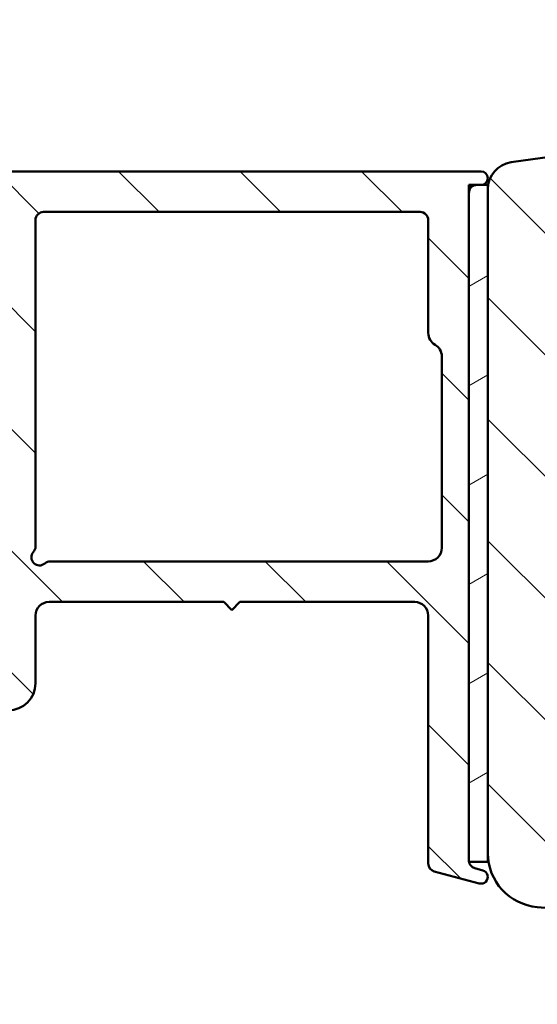
# Model space of a CAD drawing. Units: millimetres. Extents: x 13 to 821, y -287 to 287.
# Drawn here: x 90 to 109, y 86 to 123 of the extents above; entities that cross this region are included whole.
import ezdxf

# ---------------------------------------------------------------- set-up
doc = ezdxf.new("R2010")
doc.units = ezdxf.units.MM
doc.layers.add('Hatch (ISO)', color=8, linetype='Continuous', lineweight=18)
doc.layers.add('Visible (ISO)', color=7, linetype='Continuous', lineweight=50)
pattern_1 = [(30.00002221925499, (0, 0), (-1.587501066304332, 2.749630041384224), [])]
pattern_2 = [(135.00021045915, (0, 0), (-2.245055783671479, -2.245072276832807), [])]

msp = doc.modelspace()

# ---------------------------------------------------------------- hatches: boundary and pattern name
at = {"layer": 'Hatch (ISO)'}
h = msp.add_hatch(dxfattribs=at)
h.set_pattern_fill('ANSI31', color=256, scale=25.4, angle=90.00021045915, style=0)
h.set_pattern_definition(pattern_2)
edge = h.paths.add_edge_path()
edge.add_line((143.0611507474139, 98.9458187774984), (143.3261507474139, 98.75881877749845))
edge.add_line((143.3261507474139, 98.75881877749845), (148.0540439662274, 98.75881877749845))
edge.add_ellipse((148.0540439662274, 99.25881877749842), major_axis=(0.4999999999999583, -1.708729311890637e-14), ratio=1, start_angle=269.9999999999999, end_angle=315.0000000000037)
edge.add_line((148.4075973568206, 98.90526538690517), (149.1783080349393, 99.6759760650239))
edge.add_ellipse((149.4611507474139, 99.3931333525492), major_axis=(0.2828427124746243, 0.2828427124746206), ratio=1, start_angle=6.0822458181064576e-12, end_angle=89.99999999999119, ccw=False)
edge.add_line((149.7439934598885, 99.67597606502383), (150.5147041380072, 98.90526538690504))
edge.add_ellipse((150.8682575286005, 99.25881877749842), major_axis=(0.3535533905932514, -0.3535533905932682), ratio=1, start_angle=270.0000000000093, end_angle=315.0000000000003)
edge.add_line((150.8682575286005, 98.75881877749845), (155.5961507474139, 98.75881877749846))
edge.add_line((155.5961507474139, 98.75881877749845), (155.8611507474139, 98.9458187774984))
edge.add_line((155.8611507474139, 98.9458187774984), (155.8611507474139, 89.75881877749839))
edge.add_ellipse((156.3611507474139, 89.75881877749839), major_axis=(6.7627527509619e-16, -0.5000000000000027), ratio=1, start_angle=269.9999999999999, end_angle=359.9999999999999)
edge.add_line((156.3611507474139, 89.25881877749838), (157.7111507474139, 89.2588187774984))
edge.add_line((157.7111507474139, 89.25881877749842), (157.7111507474139, 88.25881877749848))
edge.add_ellipse((158.7111507474139, 88.25881877749848), major_axis=(1.023433474719362e-14, -0.9999999999999964), ratio=1, start_angle=269.9999999999993, end_angle=359.9999999999984)
edge.add_line((158.7111507474139, 87.25881877749848), (160.7127923133056, 87.25881877749839))
edge.add_line((160.7127923133056, 87.25881877749839), (162.6611507474139, 87.25881877749839))
edge.add_line((162.6611507474139, 87.25881877749839), (163.1611507474139, 87.75881877749836))
edge.add_line((163.1611507474139, 87.75881877749836), (163.1611507474139, 94.25881877749842))
edge.add_line((163.1611507474139, 94.25881877749842), (167.1611507474139, 94.25881877749842))
edge.add_line((167.1611507474139, 94.25881877749842), (167.1611507474139, 93.28362478233782))
edge.add_line((167.1611507474139, 93.28362478233782), (167.1611507474139, 84.75881877749839))
edge.add_ellipse((167.1611507474139, 84.45881877749838), major_axis=(0.3000000000000025, 7.067103312808657e-15), ratio=1, start_angle=0, end_angle=90.0000000000004, ccw=False)
edge.add_line((167.4611507474139, 84.45881877749838), (167.461150747414, 69.61271025687975))
edge.add_line((167.461150747414, 69.61271025687975), (167.461150747414, 68.81271025687977))
edge.add_line((167.461150747414, 68.81271025687977), (167.4611507474139, 68.25881877749848))
edge.add_ellipse((168.4611507474139, 68.25881877749848), major_axis=(1.352550550192368e-15, -0.9999999999999964), ratio=1, start_angle=269.9999999999999, end_angle=359.9999999999999)
edge.add_line((168.4611507474139, 67.25881877749848), (181.461150747414, 67.25881877749839))
edge.add_ellipse((181.461150747414, 69.25881877749842), major_axis=(2.000000000000011, 1.602777739588664e-14), ratio=1, start_angle=270.0000000000001, end_angle=359.9999999999994)
edge.add_line((183.461150747414, 69.25881877749842), (183.4611507474139, 134.2588187774984))
edge.add_ellipse((181.4611507474139, 134.2588187774984), major_axis=(-3.537768368853617e-15, 2.000000000000003), ratio=1, start_angle=269.9999999999999, end_angle=359.9999999999997)
edge.add_line((181.4611507474139, 136.2588187774984), (131.4611507474139, 136.2588187774984))
edge.add_ellipse((131.4611507474139, 135.2588187774984), major_axis=(-0.9999999999999705, 1.641101784381017e-14), ratio=1, start_angle=269.9999999999992, end_angle=360.0000000000024)
edge.add_line((130.4611507474139, 135.2588187774983), (130.4611507474139, 128.2588187774982))
edge.add_line((130.4611507474139, 128.2588187774982), (130.4611507474139, 120.2588187774984))
edge.add_ellipse((129.4611507474139, 120.2588187774984), major_axis=(8.013888697943306e-15, -0.9999999999999964), ratio=1, start_angle=0, end_angle=89.99999999999949, ccw=False)
edge.add_line((129.4611507474139, 119.2588187774984), (120.4611507474139, 119.2588187774984))
edge.add_line((120.4611507474139, 119.2588187774984), (108.3219776464538, 117.5527692572926))
edge.add_ellipse((108.4611507474139, 116.5625011885511), major_axis=(-0.9902680687415754, -0.1391731009600696), ratio=1, start_angle=270.0000000000004, end_angle=351.9999999999995)
edge.add_line((107.4611507474139, 116.5625011885511), (107.4611507474139, 92.04422351953323))
edge.add_ellipse((109.4611507474139, 92.04422351953309), major_axis=(1.1586885297386e-14, -2.000000000000002), ratio=1, start_angle=269.9999999999956, end_angle=354.9999999999991)
edge.add_line((109.2868392619186, 90.0518341233496), (140.1239950046663, 87.35393258047591))
edge.add_ellipse((140.2111507474139, 88.35012727856761), major_axis=(0.996194698091735, -0.0871557427476586), ratio=1, start_angle=270.0000000000004, end_angle=365.0000000000004)
edge.add_line((141.2111507474139, 88.35012727856761), (141.2111507474139, 89.25881877749856))
edge.add_line((141.2111507474139, 89.25881877749856), (142.5611507474139, 89.25881877749842))
edge.add_ellipse((142.5611507474139, 89.75881877749839), major_axis=(0.4999999999999982, 6.762752750961839e-16), ratio=1, start_angle=269.9999999999999, end_angle=359.9999999999999)
edge.add_line((143.0611507474139, 89.75881877749839), (143.0611507474139, 98.9458187774984))
h = msp.add_hatch(dxfattribs=at)
h.set_pattern_fill('ANSI31', color=256, scale=25.4, angle=90.00021045915, style=0)
h.set_pattern_definition(pattern_2)
edge = h.paths.add_edge_path()
edge.add_line((107.2758555086896, 91.41030023407023), (106.9835050338832, 91.4886353077014))
edge.add_ellipse((107.0611507474139, 91.77841305558826), major_axis=(-0.2897777478867126, 0.07764571353074849), ratio=1, start_angle=26.457885126887106, end_angle=90.00000000000722, ccw=False)
edge.add_ellipse((107.061150747414, 91.77841305558826), major_axis=(-0.05959427809003644, 0.294021295179331), ratio=1, start_angle=78.54211487311028, end_angle=89.99999999999937, ccw=False)
edge.add_line((106.761150747414, 91.77841305558826), (106.7611507474139, 116.4188187774981))
edge.add_ellipse((107.0611507474139, 116.4188187774981), major_axis=(-1.115374259838404e-15, 0.3), ratio=1, start_angle=0, end_angle=89.99999999999977, ccw=False)
edge.add_line((107.0611507474139, 116.7188187774981), (107.2111507474139, 116.7188187774981))
edge.add_ellipse((107.2111507474139, 116.968818777498), major_axis=(0.25, 4.206263302454733e-16), ratio=1, start_angle=269.9999999999999, end_angle=450.0000000000001)
edge.add_line((107.2111507474139, 117.218818777498), (78.7611507474139, 117.2188187774981))
edge.add_ellipse((78.7611507474139, 117.718818777498), major_axis=(-0.4999999999999988, -7.024747824128001e-16), ratio=1, start_angle=0, end_angle=90.0000000000004, ccw=False)
edge.add_line((78.2611507474139, 117.718818777498), (78.26115074741392, 117.9688187774979))
edge.add_line((78.26115074741392, 117.9688187774979), (78.2611507474139, 119.1188187774979))
edge.add_ellipse((77.7611507474139, 119.118818777498), major_axis=(-4.2491902625651e-16, 0.4999999999999982), ratio=1, start_angle=269.9999999999837, end_angle=359.9999999999994)
edge.add_line((77.7611507474139, 119.618818777498), (77.2611507474139, 119.618818777498))
edge.add_ellipse((77.26115074741388, 119.118818777498), major_axis=(-0.4999999999999988, -7.024747824128001e-16), ratio=1, start_angle=269.9999999999994, end_angle=359.9999999999999)
edge.add_line((76.7611507474139, 119.118818777498), (76.7611507474139, 116.218818777498))
edge.add_ellipse((77.26115074741388, 116.218818777498), major_axis=(-7.485420024197738e-15, -0.4999999999999938), ratio=1, start_angle=270.0000000000009, end_angle=360.0000000000024)
edge.add_line((77.2611507474139, 115.718818777498), (88.7611507474139, 115.718818777498))
edge.add_ellipse((88.76115074741391, 115.218818777498), major_axis=(0.4999999999999966, 7.363812930163735e-15), ratio=1, start_angle=0, end_angle=90.00000000000023, ccw=False)
edge.add_line((89.2611507474139, 115.218818777498), (89.26115074741391, 111.2518314793902))
edge.add_ellipse((89.7611507474139, 111.2518314793902), major_axis=(-2.628194291462677e-15, -0.4999999999999938), ratio=1, start_angle=270.0000000000003, end_angle=330.0000000000006)
edge.add_ellipse((89.2611507474139, 110.3858060756057), major_axis=(0.4330127018922231, -0.2500000000000074), ratio=1, start_angle=29.999999999998522, end_angle=90.00000000000352, ccw=False)
edge.add_line((89.7611507474139, 110.3858060756057), (89.76115074741391, 103.2518314793901))
edge.add_ellipse((89.26115074741392, 103.2518314793903), major_axis=(-1.517971266837508e-15, -0.5000000000000027), ratio=1, start_angle=29.999999999999886, end_angle=89.99999999998403, ccw=False)
edge.add_ellipse((89.76115074741392, 102.3858060756058), major_axis=(-0.433012701892221, -0.2500000000000019), ratio=1, start_angle=269.9999999999964, end_angle=330.0000000000023)
edge.add_line((89.26115074741391, 102.3858060756057), (89.26115074741392, 99.318818777498))
edge.add_ellipse((88.76115074741392, 99.318818777498), major_axis=(7.024747824128086e-16, -0.5000000000000049), ratio=1, start_angle=0, end_angle=89.99999999999977, ccw=False)
edge.add_line((88.76115074741392, 98.81881877749798), (82.26115074741392, 98.81881877749801))
edge.add_ellipse((82.26115074741392, 99.318818777498), major_axis=(-0.4999999999999916, -5.143366880913416e-15), ratio=1, start_angle=0, end_angle=90.0000000000004, ccw=False)
edge.add_line((81.76115074741392, 99.318818777498), (81.7611507474139, 102.8188187774979))
edge.add_ellipse((81.26115074741392, 102.8188187774979), major_axis=(-7.024747824127992e-16, 0.4999999999999982), ratio=1, start_angle=269.9999999999999, end_angle=359.9999999999999)
edge.add_line((81.26115074741392, 103.3188187774979), (77.0611507474139, 103.3188187774981))
edge.add_ellipse((77.0611507474139, 103.018818777498), major_axis=(-0.3000000000000047, -4.862376967948314e-15), ratio=1, start_angle=270.0000000000016, end_angle=359.9999999999986)
edge.add_line((76.76115074741391, 103.018818777498), (76.76115074741391, 102.118818777498))
edge.add_ellipse((77.06115074741392, 102.118818777498), major_axis=(2.641930918698004e-15, -0.3000000000000069), ratio=1, start_angle=269.9999999999995, end_angle=359.9999999999978)
edge.add_line((77.0611507474139, 101.818818777498), (79.76115074741391, 101.818818777498))
edge.add_ellipse((79.76115074741391, 101.318818777498), major_axis=(0.5000000000000004, -8.179309414588451e-15), ratio=1, start_angle=1.0800249583553523e-12, end_angle=90.0000000000004, ccw=False)
edge.add_line((80.26115074741391, 101.318818777498), (80.26115074741392, 98.31881877749805))
edge.add_ellipse((81.26115074741392, 98.31881877749805), major_axis=(3.625395614075949e-15, -1.000000000000023), ratio=1, start_angle=269.9999999999998, end_angle=359.9999999999996)
edge.add_line((81.26115074741392, 97.31881877749802), (89.76115074741392, 97.31881877749797))
edge.add_ellipse((89.76115074741392, 98.31881877749805), major_axis=(1.000000000000008, 3.625395614075928e-15), ratio=1, start_angle=269.9999999999999, end_angle=359.9999999999997)
edge.add_line((90.76115074741394, 98.31881877749805), (90.76115074741392, 100.8188187774981))
edge.add_ellipse((91.26115074741392, 100.8188187774981), major_axis=(3.738417316087814e-15, 0.5000000000000071), ratio=1, start_angle=1.4210854715202004e-12, end_angle=90.0000000000004, ccw=False)
edge.add_line((91.26115074741392, 101.3188187774981), (97.71115074741391, 101.318818777498))
edge.add_line((97.71115074741391, 101.318818777498), (98.01115074741391, 101.018818777498))
edge.add_line((98.01115074741392, 101.018818777498), (98.31115074741392, 101.318818777498))
edge.add_line((98.31115074741392, 101.318818777498), (104.7611507474139, 101.318818777498))
edge.add_ellipse((104.7611507474139, 100.8188187774981), major_axis=(0.5000000000000049, -3.183305803775239e-15), ratio=1, start_angle=7.958078640513122e-13, end_angle=90.00000000000011, ccw=False)
edge.add_line((105.2611507474139, 100.8188187774981), (105.2611507474139, 91.66269875402986))
edge.add_ellipse((105.561150747414, 91.66269875402986), major_axis=(4.214848694476769e-16, -0.2999999999999969), ratio=1, start_angle=269.9999999999999, end_angle=345.0000000000005)
edge.add_line((105.4835050338832, 91.37292100614314), (107.1464459861382, 90.9273373209258))
edge.add_ellipse((107.2111507474139, 91.16881877749802), major_axis=(0.2414814565722302, -0.06470476127577535), ratio=1, start_angle=269.9999999999999, end_angle=450.0000000000311)
edge = h.paths.add_edge_path(flags=0)
edge.add_line((91.06115074741389, 115.718818777498), (104.9611507474139, 115.718818777498))
edge.add_ellipse((104.9611507474139, 115.418818777498), major_axis=(0.3000000000000003, -1.243849667490053e-15), ratio=1, start_angle=1.0800249583553523e-12, end_angle=89.99999999999977, ccw=False)
edge.add_line((105.2611507474139, 115.418818777498), (105.2611507474139, 111.2518314793902))
edge.add_ellipse((105.7611507474139, 111.2518314793902), major_axis=(-4.077482422123574e-16, -0.4999999999999982), ratio=1, start_angle=270.0000000000001, end_angle=330.0000000000007)
edge.add_ellipse((105.2611507474139, 110.3858060756059), major_axis=(0.4330127018922194, -0.2499999999999979), ratio=1, start_angle=29.999999999997726, end_angle=89.99999999999551, ccw=False)
edge.add_line((105.7611507474139, 110.3858060756058), (105.7611507474139, 103.318818777498))
edge.add_ellipse((105.2611507474139, 103.3188187774981), major_axis=(-1.517971266837509e-15, -0.5000000000000016), ratio=1, start_angle=7.958078640513122e-13, end_angle=90.00000000000028, ccw=False)
edge.add_line((105.2611507474139, 102.818818777498), (91.3080134440736, 102.8188187774981))
edge.add_ellipse((91.3080134440736, 102.5188187774981), major_axis=(-0.2999999999999913, 1.798961179802644e-15), ratio=1, start_angle=269.9999999999999, end_angle=311.4096221092714)
edge.add_ellipse((90.91115074741393, 102.9688187774981), major_axis=(-0.2249999999999994, -0.198431348329842), ratio=1, start_angle=277.18075578146653, end_angle=449.99999999999665, ccw=False)
edge.add_ellipse((90.46115074741391, 103.3656814741577), major_axis=(0.1984313483298458, 0.2249999999999999), ratio=1, start_angle=269.9999999999993, end_angle=311.4096221092745)
edge.add_line((90.76115074741392, 103.3656814741577), (90.76115074741391, 115.418818777498))
edge.add_ellipse((91.06115074741389, 115.418818777498), major_axis=(-1.25415213791655e-15, 0.3000000000000003), ratio=1, start_angle=0, end_angle=89.99999999999977, ccw=False)
h = msp.add_hatch(dxfattribs=at)
h.set_pattern_fill('ANSI31', color=256, scale=25.4, angle=-14.999977780745, style=0)
h.set_pattern_definition(pattern_1)
h.paths.add_polyline_path([(106.7611507474135, 91.71881877749823), (106.7671294522346, 91.71881877749823), (107.4611507474135, 91.71881877749823), (107.4611507474135, 92.04422351953309), (107.4611507474135, 116.5625011885511), (107.4611507474135, 116.7188187774982), (107.2111507474139, 116.7188187774982), (107.0611507474139, 116.7188187774982), (106.7611507474135, 116.7188187774982), (106.7611507474135, 116.4188187774981), (106.7611507474135, 91.77841305558826)])
h = msp.add_hatch(dxfattribs=at)
h.set_pattern_fill('ANSI31', color=256, scale=25.4, angle=-14.999977780745, style=0)
h.set_pattern_definition(pattern_1)
edge = h.paths.add_edge_path()
edge.add_line((51.05385709067212, 39.45881877749795), (97.46674598043134, 39.45881877749795))
edge.add_ellipse((97.46674598043134, 37.95881877749803), major_axis=(1.49999999999997, 8.7854106705581e-15), ratio=1, start_angle=60.29834109973308, end_angle=89.99999999999977, ccw=False)
edge.add_ellipse((100.9351327060736, 44.03913895997089), major_axis=(4.777394429085759, -2.725160998718916), ratio=1, start_angle=270.0000000000003, end_angle=294.7538740563804)
edge.add_ellipse((100.2451499207964, 36.0689492661167), major_axis=(2.490684279329485, -0.2156196203991547), ratio=1, start_angle=55.96472927913197, end_angle=90.00000000000063, ccw=False)
edge.add_ellipse((98.86115074742358, 34.35881877749789), major_axis=(3.65346058932183, -2.956725506750957), ratio=1, start_angle=38.98305556475492, end_angle=90.00000000000063, ccw=False)
edge.add_line((103.5611507474235, 34.3588187774979), (103.5611507474235, 31.61035432158183))
edge.add_ellipse((103.2611507474235, 31.61035432158183), major_axis=(-8.068391633821016e-15, -0.3000000000000114), ratio=1, start_angle=340.0000000000059, end_angle=450.00000000000153, ccw=False)
edge.add_line((103.1585447044258, 31.32844653534604), (102.6961146745407, 31.49675730165509))
edge.add_ellipse((102.6277106458756, 31.30881877749797), major_axis=(-0.1879385241571823, 0.06840402866512998), ratio=1, start_angle=269.9999999999933, end_angle=359.9999999999918)
edge.add_line((102.4397721217184, 31.37722280616313), (102.1792429611878, 30.66142482049568))
edge.add_ellipse((102.4611507474235, 30.55881877749794), major_axis=(-0.1026060429976896, -0.2819077862357846), ratio=1, start_angle=269.999999999991, end_angle=379.9999999999873)
edge.add_line((102.4611507474235, 30.25881877749793), (105.1611507474235, 30.25881877749793))
edge.add_ellipse((105.1611507474235, 30.55881877749794), major_axis=(0.3000000000000017, -1.927470528863141e-17), ratio=1, start_angle=270, end_angle=360)
edge.add_line((105.4611507474235, 30.55881877749794), (105.4611507474235, 31.45881877749797))
edge.add_ellipse((105.1611507474236, 31.45881877749797), major_axis=(3.179940878518373e-14, 0.2999999999999314), ratio=1, start_angle=270.0000000000061, end_angle=311.8103148957863)
edge.add_ellipse((105.1611507474235, 31.45881877749797), major_axis=(-0.1999999999999983, 0.2236067977500067), ratio=1, start_angle=269.9999999999969, end_angle=318.1896851042181)
edge.add_line((105.1611507474235, 31.75881877749799), (105.0611507474235, 31.75881877749799))
edge.add_ellipse((105.0611507474235, 32.05881877749786), major_axis=(-0.2999999999999989, 1.927470528863121e-17), ratio=1, start_angle=0, end_angle=90, ccw=False)
edge.add_line((104.7611507474235, 32.05881877749786), (104.7611507474235, 34.35881877749804))
edge.add_ellipse((98.86115074742355, 34.35881877749789), major_axis=(9.260853401010999e-15, 5.899999999999972), ratio=1, start_angle=270.0000000000015, end_angle=312.2560191736443)
edge.add_ellipse((103.5980946726195, 38.66246400562144), major_axis=(-0.336222283447133, 0.3700737441559542), ratio=1, start_angle=344.09229543071524, end_angle=450.00000000000705, ccw=False)
edge.add_ellipse((100.9351327060736, 44.03913895997103), major_axis=(4.928618708153902, 2.44104846933376), ratio=1, start_angle=270.0000000000007, end_angle=282.5547003919192)
edge.add_ellipse((103.7611507474236, 40.53719349638012), major_axis=(0.7782101030201841, 0.6280040091888497), ratio=1, start_angle=269.9999999999953, end_angle=321.0969850037251)
edge.add_line((104.7611507474235, 40.53719349638015), (104.7611507474236, 82.439754662208))
edge.add_ellipse((105.0611507474235, 82.439754662208), major_axis=(1.927470528863087e-17, 0.2999999999999936), ratio=1, start_angle=14.999999999999204, end_angle=90, ccw=False)
edge.add_line((104.9835050338928, 82.72953241009472), (105.2387964609543, 82.7979375418104))
edge.add_ellipse((105.1611507474235, 83.08771528969712), major_axis=(0.2897777478867081, 0.07764571353074064), ratio=1, start_angle=269.9999999999996, end_angle=295.2716406377293)
edge.add_ellipse((105.1611507474236, 83.08771528969712), major_axis=(0.2288965122224429, 0.1939236620229146), ratio=1, start_angle=269.9999999999987, end_angle=319.7283593622803)
edge.add_line((105.4611507474235, 83.08771528969713), (105.4611507474235, 83.2588187774979))
edge.add_line((105.4611507474235, 83.25881877749791), (105.4611507474235, 83.75881877749788))
edge.add_ellipse((104.9611507474235, 83.75881877749802), major_axis=(8.913908705815637e-15, 0.4999999999999982), ratio=1, start_angle=269.9999999999847, end_angle=375.0000000000027)
edge.add_line((104.8317412248722, 84.24178169064254), (102.3170364635967, 83.56796858065589))
edge.add_ellipse((102.5111507474236, 82.84352421093925), major_axis=(-0.7244443697168015, -0.1941142838269005), ratio=1, start_angle=270.000000000003, end_angle=450.0000000000002)
edge.add_line((102.7052650312505, 82.11907984122246), (102.8835050338928, 82.16683910598944))
edge.add_ellipse((102.9611507474235, 81.87706135810257), major_axis=(0.2897777478867437, 0.0776457135307052), ratio=1, start_angle=345.00000000001353, end_angle=449.9999999999944, ccw=False)
edge.add_line((103.2611507474235, 81.87706135810258), (103.2611507474235, 64.11265450401356))
edge.add_ellipse((100.7611507474235, 64.11265450401356), major_axis=(-1.606225440783515e-16, -2.500000000000018), ratio=1, start_angle=7.500000000000114, end_angle=90, ccw=False)
edge.add_line((101.0874662279737, 61.63404235057901), (52.98774920022479, 55.30159447062882))
edge.add_ellipse((52.33511823912462, 60.25881877749679), major_axis=(-4.957224306868594, -0.6526309611002753), ratio=1, start_angle=82.49999999999818, end_angle=89.99999999999977, ccw=False)
edge.add_line((52.33511823912454, 55.25881877749725), (37.26115074742351, 55.25881877749793))
edge.add_ellipse((37.26115074742351, 56.75881877749799), major_axis=(-1.500000000000004, 1.206596551068313e-15), ratio=1, start_angle=3.979039320256561e-13, end_angle=90.00000000000011, ccw=False)
edge.add_line((35.76115074742351, 56.75881877749798), (35.76115074742353, 64.83913695360937))
edge.add_ellipse((36.76115074742352, 64.83913695360937), major_axis=(6.424901762877102e-17, 1.000000000000001), ratio=1, start_angle=20.00000000000051, end_angle=90, ccw=False)
edge.add_line((36.41913060409784, 65.77882957439527), (66.52976442218922, 76.73820401906977))
edge.add_ellipse((67.21380470884056, 74.85881877749787), major_axis=(1.879385241572003, 0.6840402866513486), ratio=1, start_angle=70.00000000000182, end_angle=90.00000000000068, ccw=False)
edge.add_line((67.21380470884054, 76.85881877749804), (70.26115074742359, 76.85881877749804))
edge.add_ellipse((70.26115074742357, 77.85881877749799), major_axis=(1.000000000000014, 1.32584272778731e-14), ratio=1, start_angle=270, end_angle=359.9999999999977)
edge.add_line((71.26115074742359, 77.85881877749796), (71.2611507474236, 79.35881877749804))
edge.add_ellipse((70.56115074742358, 79.3588187774979), major_axis=(-8.836809884661111e-15, 0.7000000000000162), ratio=1, start_angle=270.0000000000109, end_angle=367.1807557814512)
edge.add_ellipse((70.51115074742364, 79.75568147415754), major_axis=(-0.2976470224948447, -0.03749999999999697), ratio=1, start_angle=269.9999999999992, end_angle=287.6482964952882)
edge.add_ellipse((70.51115074742361, 79.75568147415768), major_axis=(-0.1259736972695924, 0.2722694026074546), ratio=0.9999999999999998, start_angle=5.699553989182622e-12, end_angle=65.17094772325905)
edge.add_line((70.21115074742362, 79.75568147415768), (70.21115074742363, 79.64881877749787))
edge.add_line((70.21115074742363, 79.64881877749787), (70.21115074742363, 79.1488187774979))
edge.add_line((70.21115074742363, 79.1488187774979), (70.21115074742362, 78.55881877749806))
edge.add_ellipse((69.9111507474236, 78.55881877749806), major_axis=(-1.927470528863145e-17, -0.3000000000000025), ratio=1, start_angle=9.094947017729282e-13, end_angle=90, ccw=False)
edge.add_line((69.9111507474236, 78.25881877749805), (68.5611507474236, 78.25881877749804))
edge.add_ellipse((68.56115074742361, 78.55881877749806), major_axis=(-0.3000000000000025, 4.460166803789259e-15), ratio=1, start_angle=9.094947017729282e-13, end_angle=89.9999999999992, ccw=False)
edge.add_line((68.26115074742361, 78.55881877749806), (68.26115074742361, 91.55881877749803))
edge.add_ellipse((68.5611507474236, 91.55881877749803), major_axis=(1.927470528863059e-17, 0.2999999999999892), ratio=1, start_angle=0, end_angle=90, ccw=False)
edge.add_line((68.56115074742361, 91.85881877749802), (69.91115074742362, 91.85881877749804))
edge.add_ellipse((69.9111507474236, 91.55881877749803), major_axis=(0.2999999999999936, -1.927470528863087e-17), ratio=1, start_angle=0, end_angle=90, ccw=False)
edge.add_line((70.2111507474236, 91.55881877749803), (70.21115074742363, 90.448818777498))
edge.add_line((70.21115074742363, 90.44881877749799), (70.21115074742362, 90.36195608083827))
edge.add_ellipse((70.51115074742363, 90.36195608083827), major_axis=(-8.901058902289884e-15, -0.2999999999999936), ratio=1, start_angle=270.0000000000017, end_angle=352.8192442185473)
edge.add_ellipse((70.56115074742362, 90.75881877749791), major_axis=(0.6945097191544481, -0.08749999999998266), ratio=1, start_angle=270.0000000000003, end_angle=367.1807557814583)
edge.add_line((71.26115074742361, 90.75881877749792), (71.26115074742361, 93.55881877749806))
edge.add_ellipse((70.56115074742335, 93.55881877749806), major_axis=(-8.836809884661097e-15, 0.7000000000002515), ratio=1, start_angle=269.9999999999993, end_angle=279.1840501806649)
edge.add_ellipse((70.56115074742361, 93.55881877749806), major_axis=(-0.111724469922958, 0.691026513833175), ratio=1, start_angle=270.0000000000006, end_angle=350.8159498193273)
edge.add_ellipse((70.5611507474236, 93.95881877749798), major_axis=(-0.3000000000000025, 4.460166803789259e-15), ratio=1, start_angle=269.9999999999898, end_angle=360.0000000000009)
edge.add_line((70.26115074742361, 93.95881877749798), (70.26115074742363, 93.308818777498))
edge.add_ellipse((69.96115074742576, 93.308818777498), major_axis=(6.215321467372025e-14, -0.2999999999978486), ratio=1, start_angle=88.13068803697871, end_angle=89.99999999998812, ccw=False)
edge.add_ellipse((69.9611507474236, 93.308818777498), major_axis=(-0.009785958252033223, -0.2998403492212098), ratio=1, start_angle=1.869311963002076, end_angle=90.00000000000182, ccw=False)
edge.add_line((69.96115074742362, 93.00881877749799), (68.5611507474236, 93.00881877749799))
edge.add_ellipse((68.56115074742362, 93.308818777498), major_axis=(-0.3000000000000114, 1.334195100079051e-14), ratio=1, start_angle=2.5011104298755527e-12, end_angle=89.9999999999992, ccw=False)
edge.add_line((68.26115074742361, 93.308818777498), (68.26115074742361, 101.308818777498))
edge.add_ellipse((68.9611507474236, 101.308818777498), major_axis=(-8.836809884661114e-15, 0.6999999999999895), ratio=1, start_angle=0, end_angle=89.99999999999932, ccw=False)
edge.add_line((68.9611507474236, 102.008818777498), (69.12115074740805, 102.008818777498))
edge.add_line((69.12115074740805, 102.008818777498), (69.9611507474236, 102.008818777498))
edge.add_ellipse((69.9611507474236, 101.708818777498), major_axis=(0.3000000000000025, -4.460166803789259e-15), ratio=1, start_angle=9.094947017729282e-13, end_angle=90, ccw=False)
edge.add_line((70.2611507474236, 101.708818777498), (70.2611507474236, 101.0588187774981))
edge.add_ellipse((70.56115074742362, 101.0588187774981), major_axis=(-1.927470528863202e-17, -0.3000000000000114), ratio=1, start_angle=270, end_angle=359.9999999999975)
edge.add_ellipse((70.56115074742358, 101.458818777498), major_axis=(0.7000000000000028, 1.771859408166237e-14), ratio=1, start_angle=270, end_angle=360.0000000000007)
edge.add_line((71.26115074742359, 101.458818777498), (71.26115074742356, 102.7588187774979))
edge.add_ellipse((70.76115074742356, 102.7588187774979), major_axis=(3.212450881438536e-17, 0.4999999999999982), ratio=1, start_angle=270, end_angle=369.9999999999996)
edge.add_line((70.67432665859009, 103.251222654004), (34.17432665859003, 96.81528785814503))
edge.add_ellipse((34.26115074742352, 96.32288398163905), major_axis=(-0.4924038765061221, -0.08682408883348927), ratio=1, start_angle=270.0000000000019, end_angle=349.9999999999964)
edge.add_line((33.7611507474235, 96.32288398163907), (33.76115074742353, 42.25881877749797))
edge.add_ellipse((34.2611507474235, 42.25881877749796), major_axis=(-3.212450881438546e-17, -0.4999999999999997), ratio=1, start_angle=270, end_angle=435.6447698330811)
edge.add_line((34.74553934090978, 42.13485228807286), (35.1455393409098, 43.69781852429579))
edge.add_ellipse((34.66115074742353, 43.82178501372078), major_axis=(0.1239664894250981, 0.4843885934862693), ratio=1, start_angle=270.0000000000121, end_angle=284.3552301669156)
edge.add_line((35.16115074742352, 43.82178501372075), (35.16115074742351, 52.75881877749793))
edge.add_ellipse((35.66115074742351, 52.75881877749793), major_axis=(3.212450881438542e-17, 0.4999999999999991), ratio=1, start_angle=0, end_angle=90, ccw=False)
edge.add_line((35.66115074742351, 53.25881877749793), (38.16115074742351, 53.2588187774979))
edge.add_ellipse((38.16115074742351, 52.75881877749793), major_axis=(0.4999999999999982, 1.078098515810771e-15), ratio=1, start_angle=0, end_angle=89.99999999999989, ccw=False)
edge.add_line((38.66115074742351, 52.75881877749793), (38.66115074742351, 46.45881877749797))
edge.add_ellipse((39.36115074742352, 46.45881877749797), major_axis=(-2.265420361590452e-15, -0.6999999999999995), ratio=1, start_angle=270.0000000000002, end_angle=450.0000000000002)
edge.add_line((40.06115074742353, 46.45881877749797), (40.0611507474235, 52.75881877749793))
edge.add_ellipse((40.56115074742351, 52.75881877749793), major_axis=(3.212450881438536e-17, 0.4999999999999982), ratio=1, start_angle=0, end_angle=90, ccw=False)
edge.add_line((40.56115074742351, 53.25881877749793), (42.5611507474235, 53.2588187774979))
edge.add_ellipse((42.5611507474235, 52.25881877749796), major_axis=(1.000000000000005, -2.284695066879084e-15), ratio=1, start_angle=6.252776074688882e-13, end_angle=90.00000000000023, ccw=False)
edge.add_line((43.56115074742351, 52.25881877749796), (43.56115074742352, 37.60522893901179))
edge.add_line((43.56115074742352, 37.60522893901179), (43.76115074742352, 37.25881877749796))
edge.add_line((43.76115074742352, 37.25881877749796), (43.56115074742351, 36.91240861598413))
edge.add_line((43.56115074742351, 36.91240861598413), (43.56115074742352, 31.75881877749784))
edge.add_ellipse((44.06115074742351, 31.75881877749799), major_axis=(2.465877296592217e-15, -0.5000000000000004), ratio=1, start_angle=270.000000000016, end_angle=437.820606432895)
edge.add_line((44.5498966644512, 31.65333214996273), (44.94989666445122, 33.50663214996256))
edge.add_ellipse((44.46115074742366, 33.61211877749792), major_axis=(0.1054866275352229, 0.4887459170274758), ratio=1, start_angle=269.9999999999875, end_angle=282.179393567108)
edge.add_line((44.96115074742345, 33.61211877749794), (44.96115074742351, 45.75881877749791))
edge.add_ellipse((45.46115074742352, 45.7588187774979), major_axis=(4.473016607315012e-15, 0.5000000000000049), ratio=1, start_angle=1.4779288903810084e-12, end_angle=89.99999999999949, ccw=False)
edge.add_line((45.4611507474235, 46.25881877749791), (48.00583328867388, 46.25881877749787))
edge.add_ellipse((48.00583328867388, 45.7588187774979), major_axis=(0.4999999999999938, 4.408767589686241e-15), ratio=1, start_angle=5.355825042851677, end_angle=89.99999999999852, ccw=False)
edge.add_line((48.50365040170352, 45.80548913184441), (49.91865109314351, 30.7121484231514))
edge.add_ellipse((50.41646820617315, 30.7588187774979), major_axis=(0.04667035434652727, -0.4978171130296415), ratio=1, start_angle=269.9999999999972, end_angle=354.6441749571419)
edge.add_line((50.41646820617312, 30.2588187774979), (52.31115074742354, 30.25881877749793))
edge.add_ellipse((52.31115074742352, 30.90881877749791), major_axis=(0.6500000000000048, -4.176186145870145e-17), ratio=1, start_angle=270.0000000000016, end_angle=450)
edge.add_line((52.31115074742352, 31.55881877749791), (51.70073209067211, 31.55881877749803))
edge.add_ellipse((51.70073209067212, 32.058818777498), major_axis=(-0.4999999999999963, -2.188321540435928e-15), ratio=1, start_angle=5.355825042854008, end_angle=89.99999999999869, ccw=False)
edge.add_line((51.20291497764248, 32.01214842315147), (50.55603997764247, 38.91214842315132))
edge.add_ellipse((51.05385709067212, 38.95881877749797), major_axis=(-0.04667035434652853, 0.4978171130296462), ratio=1, start_angle=354.6441749571449, end_angle=450.0000000000134, ccw=False)
edge = h.paths.add_edge_path(flags=0)
edge.add_line((36.18750256975657, 95.6471251703675), (65.68750256975669, 100.8487711012672))
edge.add_ellipse((65.86115074742361, 99.86396334825497), major_axis=(0.9848077530122088, 0.1736481776669318), ratio=1, start_angle=349.9999999999994, end_angle=449.999999999999, ccw=False)
edge.add_line((66.86115074742362, 99.86396334825497), (66.86115074742361, 79.15529297442146))
edge.add_ellipse((65.86115074742365, 79.1552929744216), major_axis=(8.817535179372483e-15, -0.9999999999999698), ratio=1, start_angle=19.99999999999733, end_angle=89.99999999999142, ccw=False)
edge.add_line((66.20317089074928, 78.2156003536357), (36.70317089074918, 67.47847844278265))
edge.add_ellipse((36.36115074742349, 68.41817106356854), major_axis=(-0.9396926207859084, -0.3420201433256687), ratio=1, start_angle=340.0000000000005, end_angle=450.000000000001, ccw=False)
edge.add_line((35.36115074742349, 68.41817106356852), (35.36115074742349, 94.66231741735524))
edge.add_ellipse((36.36115074742349, 94.66231741735524), major_axis=(8.946033214630025e-15, 1.000000000000008), ratio=1, start_angle=9.999999999999375, end_angle=90.00000000000051, ccw=False)
edge = h.paths.add_edge_path(flags=0)
edge.add_ellipse((97.6482432278408, 37.85881877749812), major_axis=(-2.648708649631212, 1.408666919242663), ratio=1, start_angle=269.9999999999994, end_angle=298.005456016938)
edge.add_line((97.64824322784082, 40.85881877749809), (50.64673010717225, 40.85881877749795))
edge.add_ellipse((50.64673010717225, 41.15881877749796), major_axis=(-0.3000000000000003, -4.421617393211998e-15), ratio=1, start_angle=5.355825042850597, end_angle=89.9999999999992, ccw=False)
edge.add_line((50.34803983935446, 41.13081656489005), (49.91240726654328, 45.77756400820956))
edge.add_ellipse((50.41022437957292, 45.82423436255606), major_axis=(-0.04667035434653408, 0.4978171130296393), ratio=1, start_angle=13.26228752953682, end_angle=89.99999999999648, ccw=False)
edge.add_ellipse((50.01115074742357, 47.0088187774979), major_axis=(0.7107506489651106, 0.239444179289614), ratio=1, start_angle=270.0000000000026, end_angle=431.3818874276043)
edge.add_line((50.01115074742355, 47.7588187774979), (46.06115074742352, 47.75881877749793))
edge.add_ellipse((46.06115074742352, 48.75881877749787), major_axis=(-1.000000000000001, -2.156197031621542e-15), ratio=1, start_angle=0, end_angle=89.99999999999989, ccw=False)
edge.add_line((45.06115074742353, 48.75881877749788), (45.06115074742353, 52.75881877749793))
edge.add_ellipse((46.06115074742352, 52.75881877749793), major_axis=(8.946033214630025e-15, 1.000000000000005), ratio=1, start_angle=1.4779288903810084e-12, end_angle=90.00000000000051, ccw=False)
edge.add_line((46.0611507474235, 53.75881877749794), (52.76115074742356, 53.75881877749787))
edge.add_line((52.76115074742356, 53.75881877749787), (102.2306245552035, 60.27159855862646))
edge.add_ellipse((102.3611507474236, 59.28015369725269), major_axis=(0.9914448613738047, 0.130526192220044), ratio=1, start_angle=352.5000000000012, end_angle=450.00000000000057, ccw=False)
edge.add_line((103.3611507474236, 59.28015369725271), (103.3611507474236, 56.45274980041845))
edge.add_ellipse((103.0611507474235, 56.45274980041858), major_axis=(-1.334195100079051e-14, -0.3000000000000025), ratio=1, start_angle=30.000000000003524, end_angle=89.99999999997539, ccw=False)
edge.add_line((103.2111507474235, 56.19294217928324), (100.6111507474235, 54.69183147939016))
edge.add_ellipse((100.8611507474235, 54.25881877749799), major_axis=(-0.4330127018922126, -0.2500000000000036), ratio=1, start_angle=270.0000000000021, end_angle=420.000000000001)
edge.add_line((100.8611507474236, 53.75881877749799), (102.119530898714, 53.75881877749787))
edge.add_ellipse((102.119530898714, 54.05881877749788), major_axis=(0.3000000000000069, -1.927470528863173e-17), ratio=1, start_angle=270, end_angle=337.9756871629556)
edge.add_ellipse((102.8611507474236, 53.75881877749787), major_axis=(0.1874999999999939, 0.4635124054434759), ratio=1, start_angle=292.02431283704266, end_angle=449.99999999999943, ccw=False)
edge.add_line((103.3611507474236, 53.75881877749788), (103.3611507474235, 40.95939161975206))
edge.add_ellipse((103.1611507474236, 40.95939161975206), major_axis=(1.775071859047675e-14, -0.1999999999999602), ratio=1, start_angle=35.85911794766912, end_angle=89.99999999999488, ccw=False)
edge.add_ellipse((100.9351327060737, 44.03913895997089), major_axis=(-3.241839305493484, -2.343176885631441), ratio=1, start_angle=26.13542603537752, end_angle=89.99999999999977, ccw=False)
h = msp.add_hatch(dxfattribs=at)
h.set_pattern_fill('ANSI31', color=256, scale=25.4, angle=14.999977780745, style=0)
h.set_pattern_definition([(59.99997778074501, (0, 0), (-2.749630041384224, 1.587501066304332), [])])
edge = h.paths.add_edge_path()
edge.add_ellipse((69.51115074741374, 90.44881877749799), major_axis=(-4.534078582860873e-15, 0.7000000000000051), ratio=1, start_angle=269.9999999999996, end_angle=449.9999999999997)
edge.add_line((68.81115074741372, 90.44881877749799), (68.81115074741372, 79.1488187774979))
edge.add_ellipse((69.51115074741374, 79.1488187774979), major_axis=(9.318648436024741e-17, -0.7000000000000027), ratio=1, start_angle=270, end_angle=450)
edge.add_line((70.21115074741374, 79.1488187774979), (70.21115074741374, 79.64881877749787))
edge.add_ellipse((70.71115074741374, 79.64881877749787), major_axis=(-6.656177454303422e-17, 0.5000000000000049), ratio=1, start_angle=40.6885884931213, end_angle=90, ccw=False)
edge.add_ellipse((70.71115074741374, 79.64881877749787), major_axis=(0.3791320992673097, 0.325973697259735), ratio=1, start_angle=49.31141150688228, end_angle=90.0000000000012, ccw=False)
edge.add_line((70.71115074741371, 80.14881877749788), (71.71115074741374, 80.14881877749784))
edge.add_ellipse((71.71115074741375, 79.64881877749787), major_axis=(0.5000000000000004, 1.17678479916819e-15), ratio=1, start_angle=0, end_angle=90.0000000000004, ccw=False)
edge.add_line((72.21115074741375, 79.64881877749787), (72.21115074741375, 71.25881877749788))
edge.add_ellipse((73.21115074741374, 71.25881877749788), major_axis=(1.331235490860678e-16, -1.000000000000005), ratio=1, start_angle=270, end_angle=360)
edge.add_line((73.21115074741374, 70.25881877749786), (78.34280324500116, 70.25881877749778))
edge.add_ellipse((78.34280324500116, 70.75881877749791), major_axis=(0.5000000000000038, -1.043661250082123e-15), ratio=1, start_angle=269.9999999999996, end_angle=285.0000000000003)
edge.add_line((78.47221276755243, 70.27585586435336), (100.6817412248627, 76.22688107876566))
edge.add_ellipse((100.8111507474139, 75.7439181656211), major_axis=(0.4829629131445378, 0.1294095225512582), ratio=1, start_angle=344.9999999999993, end_angle=449.9999999999988, ccw=False)
edge.add_line((101.3111507474139, 75.74391816562108), (101.3111507474139, 61.89841877749782))
edge.add_ellipse((101.3111507474139, 63.39841877749787), major_axis=(1.500000000000003, 4.640577422129726e-15), ratio=1, start_angle=270.0000000000001, end_angle=359.9999999999997)
edge.add_line((102.8111507474139, 63.39841877749787), (102.8111507474139, 80.64881877749781))
edge.add_ellipse((101.8111507474139, 80.64881877749781), major_axis=(-4.574015647586695e-15, 1.00000000000001), ratio=1, start_angle=269.9999999999997, end_angle=359.9999999999992)
edge.add_line((101.8111507474139, 81.64881877749781), (101.3111507474139, 81.64881877749788))
edge.add_line((101.3111507474139, 81.6488187774979), (101.3111507474139, 78.33210861664637))
edge.add_ellipse((100.8111507474139, 78.33210861664622), major_axis=(2.287007823793347e-15, -0.4999999999999982), ratio=1, start_angle=14.999999999999318, end_angle=90.00000000001597, ccw=False)
edge.add_line((100.9405602699651, 77.84914570350169), (78.27473402117137, 71.77585586435339))
edge.add_ellipse((78.14532449862011, 72.25881877749782), major_axis=(-0.4829629131445545, -0.1294095225512638), ratio=1, start_angle=74.99999999999972, end_angle=90.00000000000358, ccw=False)
edge.add_line((78.14532449862011, 71.7588187774978), (74.21115074741377, 71.75881877749784))
edge.add_ellipse((74.21115074741377, 72.25881877749782), major_axis=(-0.5000000000000027, 1.043661250082123e-15), ratio=1, start_angle=1.1368683772161603e-13, end_angle=89.9999999999996, ccw=False)
edge.add_line((73.71115074741375, 72.25881877749782), (73.71115074741375, 80.64881877749781))
edge.add_ellipse((72.71115074741375, 80.64881877749781), major_axis=(-2.353569598336381e-15, 1.000000000000006), ratio=1, start_angle=269.9999999999998, end_angle=359.9999999999999)
edge.add_line((72.71115074741375, 81.64881877749781), (71.21115074741374, 81.64881877749775))
edge.add_ellipse((71.21115074741374, 82.64881877749784), major_axis=(-1.00000000000001, 1.532210987851667e-15), ratio=1, start_angle=3.979039320256561e-13, end_angle=90.00000000000011, ccw=False)
edge.add_line((70.21115074741374, 82.64881877749784), (70.21115074741373, 90.36195608083827))
edge.add_line((70.21115074741373, 90.36195608083827), (70.21115074741375, 90.44881877749799))

# ---------------------------------------------------------------- linework, layer by layer
at = {"layer": 'Visible (ISO)'}
for p, q in [((120.4611507474139, 119.2588187774985), (108.3219776464538, 117.5527692572926)), ((107.2111507474139, 117.218818777498), (78.76115074741386, 117.2188187774979)), ((107.4611507474135, 116.7188187774982), (106.7611507474135, 116.7188187774982)), ((106.7611507474135, 116.7188187774982), (106.7611507474135, 91.71881877749823)), ((107.0611507474139, 116.718818777498), (107.2111507474139, 116.718818777498)), ((107.4611507474135, 91.71881877749823), (107.4611507474135, 116.7188187774982)), ((106.7611507474139, 91.77841305558822), (106.7611507474139, 116.418818777498)), ((107.4611507474139, 116.5625011885511), (107.461150747414, 92.04422351953312)), ((91.06115074741388, 115.7188187774979), (104.9611507474139, 115.7188187774979)), ((90.7611507474139, 103.3656814741577), (90.76115074741388, 115.4188187774979)), ((105.2611507474139, 115.4188187774979), (105.2611507474139, 111.2518314793902)), ((105.7611507474139, 110.3858060756058), (105.7611507474139, 103.318818777498)), ((105.2611507474139, 102.818818777498), (91.30801344407358, 102.8188187774979)), ((91.26115074741391, 101.318818777498), (97.7111507474139, 101.318818777498)), ((97.7111507474139, 101.318818777498), (98.0111507474139, 101.018818777498)), ((98.0111507474139, 101.018818777498), (98.3111507474139, 101.318818777498)), ((98.3111507474139, 101.318818777498), (104.7611507474139, 101.318818777498)), ((90.76115074741392, 98.31881877749797), (90.76115074741392, 100.818818777498)), ((105.2611507474139, 100.818818777498), (105.2611507474139, 91.66269875402982)), ((106.7611507474135, 91.71881877749823), (107.4611507474135, 91.71881877749823)), ((105.4835050338832, 91.3729210061431), (107.1464459861381, 90.92733732092576)), ((107.2758555086895, 91.41030023407019), (106.9835050338832, 91.4886353077015)), ((109.2868392619186, 90.05183412334974), (140.1239950046663, 87.35393258047594))]:
    msp.add_line(p, q, dxfattribs=at)
for centre, radius, start, end in [((108.4611507474139, 116.562501188551), 1.000000000000005, 98.00000000000017, 180), ((107.2111507474139, 116.968818777498), 0.2500000000000001, 270, 90), ((107.0611507474139, 116.418818777498), 0.3000000000000002, 90, 180), ((91.06115074741388, 115.418818777498), 0.3000000000000004, 90, 180), ((104.9611507474139, 115.418818777498), 0.2999999999999998, 0, 90), ((105.7611507474139, 111.2518314793902), 0.4999999999999984, 180, 239.9999999999995), ((105.2611507474139, 110.3858060756058), 0.4999999999999954, 0, 60.00000000000128), ((90.46115074741388, 103.3656814741577), 0.300000000000001, 318.5903778907337, 0), ((105.2611507474139, 103.318818777498), 0.5000000000000012, 270, 0), ((90.91115074741388, 102.968818777498), 0.299999999999998, 138.5903778907287, 311.409622109271), ((91.30801344407358, 102.518818777498), 0.2999999999999915, 90, 131.409622109271), ((91.26115074741391, 100.818818777498), 0.5000000000000051, 90, 180), ((104.7611507474139, 100.818818777498), 0.5000000000000051, 0, 90), ((89.7611507474139, 98.318818777498), 1.000000000000008, 270, 0), ((109.4611507474139, 92.04422351953315), 1.999999999999984, 180, 265.0000000000003), ((105.5611507474139, 91.66269875402986), 0.2999999999999976, 180, 255.0000000000011), ((107.0611507474139, 91.77841305558822), 0.3000000000000013, 180, 255.0000000000011), ((107.2111507474139, 91.16881877749802), 0.2499999999999984, 254.9999999999639, 74.99999999996392)]:
    msp.add_arc(centre, radius, start, end, dxfattribs=at)

doc.saveas('drawing.dxf')
